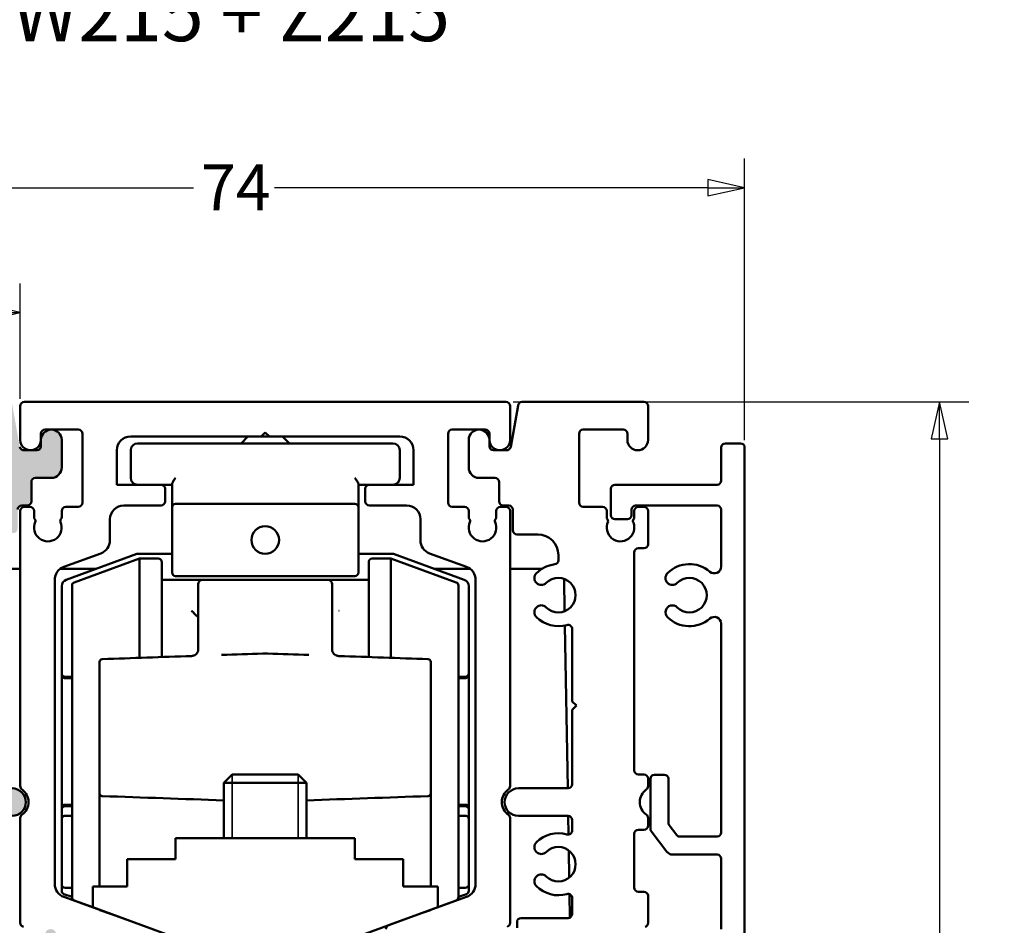
# Model space of a CAD drawing. Units: millimetres. Extents: x 10 to 1007, y -122 to 321.
# Drawn here: x 181 to 252, y 47 to 113 of the extents above; entities that cross this region are included whole.
import ezdxf
from ezdxf.enums import TextEntityAlignment as Align

# ---------------------------------------------------------------- set-up
doc = ezdxf.new("R2010")
doc.units = ezdxf.units.MM
doc.header["$LTSCALE"] = 0.666667
for name, color, linetype, lineweight in [('Bemaßung (ISO)', 7, 'Continuous', 25), ('Schraffur (ISO)', 7, 'Continuous', 18), ('Sichtbar (ISO)', 7, 'Continuous', 50), ('Sichtbar schmal (ISO)', 7, 'Continuous', 35), ('Symbol (ISO)', 7, 'Continuous', 25)]:
    doc.layers.add(name, color=color, linetype=linetype, lineweight=lineweight)
doc.styles.add('Katalog 2010 - Zeichnung', font='plantc.ttf')
doc.styles.add('Textstil108', font='txt')
doc.dimstyles.new('Homepage', dxfattribs={"dimscale": 0.666667, "dimtxt": 5, "dimasz": 4, "dimexe": 3.175, "dimexo": 0.8, "dimgap": 0.8, "dimtad": 0, "dimtih": 1, "dimtoh": 1, "dimrnd": 1e-08, "dimtxsty": 'Katalog 2010 - Zeichnung', "dimblk": 'Filled-1', "dimcen": 0.09, "dimdle": 10, "dimclrd": 256, "dimclre": 256, "dimclrt": 256, "dimazin": 2, "dimtfac": 0.5, "dimtofl": 0, "dimtmove": 0, "dimatfit": 3, "dimfxl": 1, "dimtolj": 1, "dimlwd": 30, "dimlwe": 30, "dimarcsym": 0})

# ---------------------------------------------------------------- blocks, each defined once
blk = doc.blocks.new('Filled-1')
at = {"color": 0}
for p, q in [((0, 0), (-1, 0.225)), ((-1, 0.225), (-1, -0.225)), ((-1, 0), (0, 0)), ((-1, -0.225), (0, 0))]:
    blk.add_line(p, q, dxfattribs=at)
at = {"color": 0, "flags": 128}
blk.add_lwpolyline([(-1, -0.225), (0, 0), (-1, 0.225), (-1, -0.225)], dxfattribs=at)
at = {"color": 0}
blk.add_solid([(-1, -0.225), (0, 0), (-1, 0.225), (-1, -0.225)], dxfattribs=at)
blk = doc.blocks.new('*D18')
at = {"layer": 'Bemaßung (ISO)', "lineweight": 30}
for p, q in [((180.7, 85.134), (180.7, 93.497)), ((161.867, 91.38), (165.347, 91.38)), ((178.033, 91.38), (174.553, 91.38))]:
    blk.add_line(p, q, dxfattribs=at)
at = {"layer": 'Defpoints', "color": 0}
for p in [(159.2, 94.49), (180.7, 91.38), (180.7, 84.6)]:
    blk.add_point(p, dxfattribs=at)
at = {"layer": 'Bemaßung (ISO)', "lineweight": 30, "xscale": 2.666666666666666, "yscale": 2.666666666666666, "zscale": 2.666666666666666, "rotation": 180}
blk.add_blockref('Filled-1', (159.2, 91.38), dxfattribs=at)
at = {"layer": 'Bemaßung (ISO)', "lineweight": 30, "xscale": 2.666666666666666, "yscale": 2.666666666666666, "zscale": 2.666666666666666}
blk.add_blockref('Filled-1', (180.7, 91.38), dxfattribs=at)
at = {"layer": 'Bemaßung (ISO)', "lineweight": 35, "insert": (165.88, 93.441), "char_height": 3.3333, "attachment_point": 1, "style": 'Katalog 2010 - Zeichnung'}
blk.add_mtext('\\A1;21,5', dxfattribs=at)
blk = doc.blocks.new('*D35')
at = {"layer": 'Bemaßung (ISO)', "lineweight": 30}
for p, q in [((233.2, 82.134), (233.2, 102.548)), ((161.867, 100.431), (193.264, 100.431)), ((230.533, 100.431), (199.135, 100.431))]:
    blk.add_line(p, q, dxfattribs=at)
at = {"layer": 'Defpoints', "color": 0}
for p in [(159.2, 104.873), (159.2, 100.431), (233.2, 81.6)]:
    blk.add_point(p, dxfattribs=at)
at = {"layer": 'Bemaßung (ISO)', "lineweight": 30, "xscale": 2.666666666666666, "yscale": 2.666666666666666, "zscale": 2.666666666666666, "rotation": 180}
blk.add_blockref('Filled-1', (159.2, 100.431), dxfattribs=at)
at = {"layer": 'Bemaßung (ISO)', "lineweight": 30, "xscale": 2.666666666666666, "yscale": 2.666666666666666, "zscale": 2.666666666666666}
blk.add_blockref('Filled-1', (233.2, 100.431), dxfattribs=at)
at = {"layer": 'Bemaßung (ISO)', "lineweight": 35, "insert": (193.798, 102.121), "char_height": 3.3333, "attachment_point": 1, "style": 'Katalog 2010 - Zeichnung'}
blk.add_mtext('\\A1;74', dxfattribs=at)
blk = doc.blocks.new('*D37')
at = {"layer": 'Bemaßung (ISO)', "lineweight": 30}
for p, q in [((216.433, 84.9), (249.439, 84.9)), ((247.323, 82.234), (247.323, 44.623)), ((247.323, -0.433), (247.323, 40.177)), ((205.183, -3.1), (249.439, -3.1))]:
    blk.add_line(p, q, dxfattribs=at)
at = {"layer": 'Defpoints', "color": 0}
for p in [(215.9, 84.9), (204.65, -3.1), (247.323, -3.1)]:
    blk.add_point(p, dxfattribs=at)
at = {"layer": 'Bemaßung (ISO)', "lineweight": 30, "xscale": 2.666666666666666, "yscale": 2.666666666666666, "zscale": 2.666666666666666}
for p, rotation in [((247.323, 84.9), 90), ((247.323, -3.1), 270)]:
    blk.add_blockref('Filled-1', p, dxfattribs=dict(at, rotation=rotation))
at = {"layer": 'Bemaßung (ISO)', "lineweight": 35, "insert": (241.691, 44.09), "char_height": 3.33333, "attachment_point": 1, "style": 'Katalog 2010 - Zeichnung'}
blk.add_mtext('\\A1;88{\\fAIGDT|b0|i0;\\H3.3333;`\\fPlantagenet Cherokee|b0|i0;\\H3.3333;3}', dxfattribs=at)

msp = doc.modelspace()

# ---------------------------------------------------------------- hatches: boundary and pattern name
at = {"layer": 'Schraffur (ISO)'}
h = msp.add_hatch(color=256, dxfattribs=at)
edge = h.paths.add_edge_path(flags=0)
edge.add_arc((177.69991, 77.90019), 0.5, 270, 360)
edge.add_line((178.19991, 77.90019), (178.19991, 82.40019))
edge.add_arc((177.69991, 82.40019), 0.5, 0, 90)
edge.add_line((177.69991, 82.90019), (166.00393, 82.90019))
edge.add_arc((166.00393, 82.10019), 0.8, 90, 203.1688798)
edge.add_arc((163.19991, 80.90019), 2.25, 0, 23.1688798, ccw=False)
edge.add_arc((164.94991, 80.90019), 0.5, -180, 0, ccw=False)
edge.add_arc((163.19991, 80.90019), 1.25, 0, 270)
edge.add_arc((163.19991, 79.15019), 0.5, -90, 90, ccw=False)
edge.add_arc((163.19991, 80.90019), 2.25, 246.8311202, 270, ccw=False)
edge.add_arc((161.99991, 78.09617), 0.8, 66.8311202, 180)
edge.add_line((161.19991, 78.09617), (161.19991, 67.40019))
edge.add_arc((161.69991, 67.40019), 0.5, 180, 270)
edge.add_line((161.69991, 66.90019), (174.69991, 66.90019))
edge.add_arc((174.69991, 67.40019), 0.5, 270, 360)
edge.add_line((175.19991, 67.40019), (175.19991, 76.90019))
edge.add_arc((175.69991, 76.90019), 0.5, 90, 180, ccw=False)
edge.add_line((175.69991, 77.40019), (177.69991, 77.40019))
edge = h.paths.add_edge_path()
edge.add_line((180.12648, 84.65228), (180.6562, 81.64809))
edge.add_arc((180.95164, 81.70019), 0.3, 190, 270)
edge.add_line((180.95164, 81.40019), (181.89991, 81.40019))
edge.add_arc((181.89991, 81.70019), 0.3, 270, 360)
edge.add_line((182.19991, 81.70019), (182.19991, 82.15019))
edge.add_arc((182.94991, 82.15019), 0.75, 0, 180, ccw=False)
edge.add_line((183.69991, 82.15019), (183.69991, 80.15019))
edge.add_arc((182.94991, 80.15019), 0.75, -90, 0, ccw=False)
edge.add_line((182.94991, 79.40019), (181.79991, 79.40019))
edge.add_arc((181.79991, 79.10019), 0.3, 90, 180)
edge.add_line((181.49991, 79.10019), (181.49991, 77.70019))
edge.add_arc((181.19991, 77.70019), 0.3, -90, 0, ccw=False)
edge.add_line((181.19991, 77.40019), (180.79991, 77.40019))
edge.add_arc((180.79991, 77.10019), 0.3, 90, 180)
edge.add_line((180.49991, 77.10019), (180.49991, 75.70019))
edge.add_arc((180.19991, 75.70019), 0.3, -90, 0, ccw=False)
edge.add_line((180.19991, 75.40019), (177.49991, 75.40019))
edge.add_arc((177.49991, 75.10019), 0.3, 90, 180)
edge.add_line((177.19991, 75.10019), (177.19991, 70.45019))
edge.add_line((177.19991, 70.45019), (176.89991, 70.15019))
edge.add_line((176.89991, 70.15019), (177.19991, 69.85019))
edge.add_line((177.19991, 69.85019), (177.19991, 57.20019))
edge.add_arc((177.49991, 57.20019), 0.3, 180, 270)
edge.add_line((177.49991, 56.90019), (180.09991, 56.90019))
edge.add_arc((180.09991, 55.90019), 1, -90, 90, ccw=False)
edge.add_line((180.09991, 54.90019), (177.49991, 54.90019))
edge.add_arc((177.49991, 54.60019), 0.3, 90, 180)
edge.add_line((177.19991, 54.60019), (177.19991, 46.70019))
edge.add_arc((177.49991, 46.70019), 0.3, 180, 270)
edge.add_line((177.49991, 46.40019), (182.51261, 46.40019))
edge.add_arc((182.89991, 46.30019), 0.4, 14.4775122, 165.5224878, ccw=False)
edge.add_line((183.28721, 46.40019), (183.39991, 46.40019))
edge.add_arc((183.39991, 46.10019), 0.3, 0, 90, ccw=False)
edge.add_line((183.69991, 46.10019), (183.69991, 45.70019))
edge.add_arc((183.39991, 45.70019), 0.3, -90, 0, ccw=False)
edge.add_line((183.39991, 45.40019), (175.49991, 45.40019))
edge.add_arc((175.49991, 45.70019), 0.3, 180, 270, ccw=False)
edge.add_line((175.19991, 45.70019), (175.19991, 62.60019))
edge.add_arc((174.89991, 62.60019), 0.3, 0, 90)
edge.add_line((174.89991, 62.90019), (170.81953, 62.90019))
edge.add_arc((170.81953, 63.20019), 0.3, 150, 270, ccw=False)
edge.add_line((170.55972, 63.35019), (171.1948, 64.45019))
edge.add_arc((170.935, 64.60019), 0.3, 330, 450)
edge.add_line((170.935, 64.90019), (165.46483, 64.90019))
edge.add_arc((165.46483, 64.60019), 0.3, 90, 210)
edge.add_line((165.20502, 64.45019), (165.8401, 63.35019))
edge.add_arc((165.5803, 63.20019), 0.3, -90, 30, ccw=False)
edge.add_line((165.5803, 62.90019), (159.49991, 62.90019))
edge.add_arc((159.49991, 63.20019), 0.3, 180, 270, ccw=False)
edge.add_line((159.19991, 63.20019), (159.19991, 84.60019))
edge.add_arc((159.49991, 84.60019), 0.3, 90, 180, ccw=False)
edge.add_line((159.49991, 84.90019), (179.83104, 84.90019))
edge.add_arc((179.83104, 84.60019), 0.3, 10, 90, ccw=False)

# ---------------------------------------------------------------- linework, layer by layer
at = {"layer": 'Sichtbar (ISO)'}
for p, q in [((180.69991, 82.15477), (180.69991, 84.60019)), ((180.99991, 84.90019), (215.89991, 84.90019)), ((216.19991, 84.60019), (216.19991, 82.15477)), ((216.24362, 81.64809), (216.77334, 84.65228)), ((217.06879, 84.90019), (225.89991, 84.90019)), ((226.19991, 84.60019), (226.19991, 82.15019)), ((184.89991, 82.90019), (182.4999, 82.90019)), ((214.39993, 82.90019), (211.99991, 82.90019)), ((224.39991, 82.90019), (221.49991, 82.90019)), ((182.1999, 82.60019), (182.1999, 82.15019)), ((182.19991, 81.70019), (182.19991, 82.15019)), ((183.69991, 82.15019), (183.69991, 80.15019)), ((185.19991, 77.60019), (185.19991, 82.60019)), ((198.14991, 82.40019), (188.69991, 82.40019)), ((197.20006, 82.40019), (196.70006, 81.90019)), ((198.14991, 82.40019), (198.44991, 82.70019)), ((198.14991, 82.40019), (198.74991, 82.40019)), ((198.44991, 82.70019), (198.74991, 82.40019)), ((208.19991, 82.40019), (198.74991, 82.40019)), ((199.70006, 82.40019), (200.20006, 81.90019)), ((211.69991, 82.60019), (211.69991, 77.60019)), ((213.19991, 80.15019), (213.19991, 82.15019)), ((214.69991, 82.15019), (214.69991, 81.70019)), ((214.69993, 82.15019), (214.69993, 82.60019)), ((221.19991, 82.60019), (221.19991, 77.60019)), ((224.69991, 82.15019), (224.69991, 82.60019)), ((180.95164, 81.40019), (181.89991, 81.40019)), ((187.69991, 81.40019), (187.69991, 78.90019)), ((188.70006, 81.40019), (188.70006, 79.40019)), ((207.70006, 81.90019), (189.20006, 81.90019)), ((208.20006, 79.40019), (208.20006, 81.40019)), ((209.19991, 78.90019), (209.19991, 81.40019)), ((214.99991, 81.40019), (215.94818, 81.40019)), ((231.49991, 79.20019), (231.49991, 81.60019)), ((231.79991, 81.90019), (232.89991, 81.90019)), ((233.19991, 81.60019), (233.19991, 19.90019)), ((182.94991, 79.40019), (181.79991, 79.40019)), ((215.09991, 79.40019), (213.94991, 79.40019)), ((181.49991, 79.10019), (181.49991, 77.70019)), ((187.69991, 78.90019), (190.89991, 78.90019)), ((190.89991, 78.90019), (191.70006, 78.90019)), ((191.19991, 78.60019), (191.19991, 77.70019)), ((191.70006, 78.96717), (191.70006, 77.26717)), ((205.20006, 77.26717), (205.20006, 78.96717)), ((205.20006, 78.90019), (205.99991, 78.90019)), ((205.69991, 77.70019), (205.69991, 78.60019)), ((205.99991, 78.90019), (209.19991, 78.90019)), ((215.39991, 77.70019), (215.39991, 79.10019)), ((223.49991, 76.70019), (223.49991, 78.60019)), ((223.79991, 78.90019), (231.19991, 78.90019)), ((181.19991, 77.40019), (180.79991, 77.40019)), ((180.99991, 77.30019), (181.40011, 77.30019)), ((184.00011, 77.30019), (184.89991, 77.30019)), ((190.89991, 77.40019), (188.19977, 77.40019)), ((191.70006, 77.26717), (191.70006, 72.5332)), ((191.95006, 77.51717), (204.95006, 77.51717)), ((205.20006, 72.5332), (205.20006, 77.26717)), ((208.70006, 77.40019), (205.99991, 77.40019)), ((211.99991, 77.30019), (212.89971, 77.30019)), ((215.49971, 77.30019), (215.89991, 77.30019)), ((216.09991, 77.40019), (215.69991, 77.40019)), ((216.39991, 75.60019), (216.39991, 77.10019)), ((221.49991, 77.30019), (222.89991, 77.30019)), ((224.99991, 77.10019), (224.99991, 76.70019)), ((231.19991, 77.40019), (225.29991, 77.40019)), ((225.49991, 77.30019), (225.89991, 77.30019)), ((231.49991, 72.97925), (231.49991, 77.10019)), ((180.69991, 57.0491), (180.69991, 77.00019)), ((181.70011, 77.00019), (181.70011, 76.54435)), ((183.70011, 76.54434), (183.70011, 77.00019)), ((187.19977, 76.40019), (187.19977, 74.86796)), ((209.70006, 74.86796), (209.70006, 76.40019)), ((213.19971, 77.00019), (213.19971, 76.54434)), ((215.19971, 76.54435), (215.19971, 77.00019)), ((216.19991, 77.00019), (216.19991, 57.0491)), ((223.19991, 76.53547), (223.19991, 77.00019)), ((224.69991, 76.40019), (223.79991, 76.40019)), ((225.19991, 77.00019), (225.19991, 76.53405)), ((226.19991, 77.00019), (226.19991, 74.60019)), ((218.19991, 75.30019), (216.69991, 75.30019)), ((225.89991, 74.30019), (225.49991, 74.30019)), ((186.54179, 73.92827), (183.85775, 72.95136)), ((189.15359, 73.88511), (184.02905, 72.01993)), ((184.61455, 71.8266), (189.35006, 73.55019)), ((191.70006, 73.90019), (189.23909, 73.90019)), ((189.35006, 73.55019), (189.35006, 66.35778)), ((190.70006, 73.55019), (189.35006, 73.55019)), ((207.66102, 73.90019), (205.20006, 73.90019)), ((206.20006, 73.55019), (207.55006, 73.55019)), ((207.55006, 66.35778), (207.55006, 73.55019)), ((212.28556, 71.8266), (207.55006, 73.55019)), ((212.87107, 72.01993), (207.74653, 73.88511)), ((213.04208, 72.95136), (210.35804, 73.92827)), ((219.69991, 73.43248), (219.69991, 73.80019)), ((225.19991, 74.00019), (225.19991, 58.20019)), ((177.19991, 72.8002), (180.69991, 72.8002)), ((183.58478, 72.8002), (186.17283, 72.8002)), ((190.95006, 73.30019), (190.95006, 66.41366)), ((205.95006, 66.41366), (205.95006, 73.30019)), ((210.72728, 72.8002), (213.31504, 72.8002)), ((216.19991, 72.8002), (218.49474, 72.8002)), ((191.95006, 72.2832), (204.95006, 72.2832)), ((220.1124, 72.08016), (220.15262, 69.73504)), ((183.19977, 72.01166), (183.19977, 49.96627)), ((183.70006, 71.55008), (183.70006, 65.24185)), ((184.45006, 49.00869), (184.45006, 71.59168)), ((193.90006, 72.00019), (190.95006, 72.00019)), ((203.00006, 72.00019), (193.90006, 72.00019)), ((205.95006, 72.00019), (203.00006, 72.00019)), ((212.45006, 71.59168), (212.45006, 49.00869)), ((213.20006, 65.24185), (213.20006, 71.55008)), ((213.70006, 49.96627), (213.70006, 72.01166)), ((220.17037, 68.69992), (220.37271, 56.90019)), ((231.49991, 53.70019), (231.49991, 68.84261)), ((193.60006, 68.23177), (193.60006, 66.98904)), ((203.30006, 66.98904), (203.30006, 68.23177)), ((220.69991, 63.20019), (220.69991, 68.44815)), ((183.70006, 65.24185), (183.70006, 65.11535)), ((183.95006, 64.99185), (184.45006, 64.99185)), ((212.45006, 64.99185), (212.95006, 64.99185)), ((213.20006, 65.11535), (213.20006, 65.24185)), ((183.95006, 64.88602), (184.45006, 64.88602)), ((186.45006, 58.06425), (186.45006, 64.8127)), ((210.45006, 64.8127), (210.45006, 58.06425)), ((212.45006, 64.88602), (212.95006, 64.88602)), ((220.99991, 62.90019), (220.69991, 63.20019)), ((220.69991, 62.60019), (220.99991, 62.90019)), ((220.69991, 57.20019), (220.69991, 62.60019)), ((196.06322, 57.9002), (195.44977, 57.28675)), ((196.06322, 57.9002), (200.83632, 57.9002)), ((200.83632, 57.9002), (201.44977, 57.28675)), ((225.49991, 57.90019), (225.89991, 57.90019)), ((226.67122, 57.88223), (227.37122, 57.88223)), ((201.44977, 57.28675), (195.44977, 57.28675)), ((195.44977, 53.27573), (195.44977, 57.28675)), ((201.44977, 53.27573), (201.44977, 57.28675)), ((226.19991, 57.60019), (226.19991, 57.0491)), ((226.37122, 53.9826), (226.37122, 57.58223)), ((227.67122, 57.58223), (227.67122, 54.41758)), ((186.45006, 49.77573), (186.45006, 56.537)), ((210.45006, 49.77573), (210.45006, 56.537)), ((216.79991, 56.90019), (220.39991, 56.90019)), ((183.95006, 55.71435), (184.45006, 55.71435)), ((212.45006, 55.71435), (212.95006, 55.71435)), ((183.70006, 55.48502), (183.70006, 55.35853)), ((183.70006, 55.35853), (183.70006, 54.66717)), ((184.45006, 55.60853), (183.95006, 55.60853)), ((212.95006, 55.60853), (212.45006, 55.60853)), ((213.20006, 55.35853), (213.20006, 55.48502)), ((213.20006, 54.66717), (213.20006, 55.35853)), ((180.69977, 47.1481), (180.69977, 54.75117)), ((183.70006, 54.66717), (183.70006, 49.9332)), ((183.95006, 54.91717), (184.45006, 54.91717)), ((212.45006, 54.91717), (212.95006, 54.91717)), ((213.20006, 49.9332), (213.20006, 54.66717)), ((216.20006, 54.75117), (216.20006, 47.1486)), ((220.39991, 54.90019), (216.79991, 54.90019)), ((220.40701, 54.9001), (220.4301, 53.55375)), ((220.69991, 53.85223), (220.69991, 54.60019)), ((226.19991, 54.75127), (226.19991, 54.20019)), ((227.73163, 54.23703), (228.27456, 53.51654)), ((225.19991, 53.60019), (225.19991, 49.70019)), ((225.89991, 53.90019), (225.49991, 53.90019)), ((227.56406, 52.29928), (226.43163, 53.80206)), ((191.94977, 53.27573), (204.94977, 53.27573)), ((191.94977, 51.77573), (191.94977, 53.27573)), ((204.94977, 53.27573), (204.94977, 51.77573)), ((228.46243, 53.40019), (231.19991, 53.40019)), ((220.44988, 52.40021), (220.48372, 50.42646)), ((231.19991, 52.10019), (227.96338, 52.10019)), ((188.44977, 49.77573), (188.44977, 51.77573)), ((188.44977, 51.77573), (191.94977, 51.77573)), ((204.94977, 51.77573), (208.44977, 51.77573)), ((208.44977, 51.77573), (208.44977, 49.77573)), ((231.49991, 46.70019), (231.49991, 51.80019)), ((183.70006, 49.9332), (183.70006, 49.47524)), ((183.86455, 49.24031), (184.45006, 49.02721)), ((183.95006, 49.6832), (184.45006, 49.6832)), ((185.94977, 49.77573), (188.44977, 49.77573)), ((185.94977, 48.27573), (185.94977, 49.77573)), ((208.44977, 49.77573), (210.94977, 49.77573)), ((210.94977, 49.77573), (210.94977, 48.27573)), ((212.45006, 49.6832), (212.95006, 49.6832)), ((212.45006, 49.02721), (213.03556, 49.24031)), ((213.20006, 49.47524), (213.20006, 49.9332)), ((225.49991, 49.40019), (225.89991, 49.40019)), ((183.85775, 49.02658), (189.50252, 46.97205)), ((184.61455, 48.77377), (185.94977, 48.28779)), ((207.39731, 46.97205), (213.04208, 49.02658)), ((212.28556, 48.77377), (210.94977, 48.28758)), ((220.50425, 49.22942), (220.53337, 47.53148)), ((220.69991, 47.80016), (220.69991, 48.94815)), ((226.19991, 49.10019), (226.19991, 47.14204)), ((192.19977, 46.00092), (185.94977, 48.27573)), ((185.95006, 48.26504), (185.95006, 48.27563)), ((187.24212, 47.80536), (186.46012, 48.07939)), ((210.94977, 48.27573), (204.69977, 46.00092)), ((210.43215, 48.07664), (209.64231, 47.79986)), ((210.95006, 48.28769), (210.95006, 48.26514)), ((216.69991, 46.80016), (216.69991, 47.20016)), ((216.99991, 47.50016), (220.39991, 47.50016))]:
    msp.add_line(p, q, dxfattribs=at)
msp.add_circle((198.45006, 74.90019), 1, dxfattribs=at)
for centre, radius, start, end in [((180.99991, 84.60019), 0.3, 90, 180), ((215.89991, 84.60019), 0.3, 0, 90), ((217.06879, 84.60019), 0.3, 90, 170), ((225.89991, 84.60019), 0.3, 0, 90), ((182.4999, 82.60019), 0.3, 90, 180), ((182.94991, 82.15019), 0.75, 0, 180), ((184.89991, 82.60019), 0.3, 0, 90), ((211.99991, 82.60019), 0.3, 90, 179.9999977), ((213.94991, 82.15019), 0.75, 0, 180), ((214.39993, 82.60019), 0.3, 0, 90), ((221.49991, 82.60019), 0.3, 90, 180), ((224.39991, 82.60019), 0.3, 0, 90), ((181.4499, 82.15019), 0.75, 179.6499607, 0), ((188.69991, 81.40019), 1, 90, 180), ((208.19991, 81.40019), 1, 0, 90), ((215.44993, 82.15019), 0.75, 180, 0.3500393), ((225.44991, 82.15019), 0.75, 180, 0), ((180.95164, 81.70019), 0.3, 190, 270), ((181.89991, 81.70019), 0.3, 270, 0), ((189.20006, 81.40019), 0.5, 90, 180), ((207.70006, 81.40019), 0.5, 0, 90), ((214.99991, 81.70019), 0.3, 180, 270), ((215.94818, 81.70019), 0.3, 270, 350), ((231.79991, 81.60019), 0.3, 90, 180), ((232.89991, 81.60019), 0.3, 0, 90), ((182.94991, 80.15019), 0.75, 270, 0), ((213.94991, 80.15019), 0.75, 180, 270), ((181.79991, 79.10019), 0.3, 90, 180), ((189.20006, 79.40019), 0.5, 180, 270), ((207.70006, 79.40019), 0.5, 270, 0), ((215.09991, 79.10019), 0.3, 0, 90), ((190.89991, 78.60019), 0.3, 0, 90), ((205.99991, 78.60019), 0.3, 90, 180), ((223.79991, 78.60019), 0.3, 90, 180), ((231.19991, 79.20019), 0.3, 270, 0), ((180.79991, 77.10019), 0.3, 90, 180), ((180.99991, 77.00019), 0.3, 90, 180), ((181.19991, 77.70019), 0.3, 270, 0), ((181.40011, 77.00019), 0.3, 0, 90), ((184.00011, 77.00019), 0.3, 90, 180), ((184.89991, 77.60019), 0.3, 270, 0), ((188.19977, 76.40019), 1, 90, 180), ((190.89991, 77.70019), 0.3, 270, 0), ((191.95006, 77.26717), 0.25, 90, 180), ((204.95006, 77.26717), 0.25, 0, 90), ((205.99991, 77.70019), 0.3, 180, 270), ((208.70006, 76.40019), 1, 0, 90), ((211.99991, 77.60019), 0.3, 180, 270), ((212.89971, 77.00019), 0.3, 0, 90), ((215.49971, 77.00019), 0.3, 90, 180), ((215.69991, 77.70019), 0.3, 180, 270), ((215.89991, 77.00019), 0.3, 0, 90), ((216.09991, 77.10019), 0.3, 0, 90), ((221.49991, 77.60019), 0.3, 180, 270), ((222.89991, 77.00019), 0.3, 0, 90), ((225.29991, 77.10019), 0.3, 90, 180), ((225.49991, 77.00019), 0.3, 90, 180), ((225.89991, 77.00019), 0.3, 0, 90), ((231.19991, 77.10019), 0.3, 0, 90), ((181.90011, 76.54435), 0.2, 180, 221.3810733), ((181.59998, 76.27992), 0.2, 336.4355445, 41.3810733), ((183.79998, 76.27962), 0.2, 138.5618103, 203.5484731), ((183.50011, 76.54434), 0.2, 318.5618103, 0), ((213.39971, 76.54434), 0.2, 180, 221.4381897), ((213.09984, 76.27962), 0.2, 336.4515269, 41.4381897), ((215.29984, 76.27992), 0.2, 138.6189267, 203.5644555), ((214.99971, 76.54435), 0.2, 318.6189267, 0), ((223.39991, 76.53547), 0.2, 180, 221.5453649), ((223.10054, 76.27019), 0.2, 347.817097, 41.5453649), ((223.79991, 76.70019), 0.3, 180, 270), ((224.69991, 76.70019), 0.3, 270, 0), ((225.30054, 76.27019), 0.2, 138.7269137, 212.5230331), ((224.99991, 76.53405), 0.2, 318.7269137, 0), ((182.69991, 75.80019), 1, 156.4355445, 23.5484731), ((214.19991, 75.80019), 1, 156.4515269, 23.5644555), ((224.19991, 75.80019), 1, 154.6723966, 21.2521049), ((216.69991, 75.60019), 0.3, 180, 270), ((218.19991, 73.80019), 1.5, 0, 90), ((186.19977, 74.86796), 1, 290, 0), ((210.70006, 74.86796), 1, 180, 250), ((225.49991, 74.00019), 0.3, 90, 180), ((225.89991, 74.60019), 0.3, 270, 0), ((189.23909, 73.65019), 0.25, 90, 110), ((190.70006, 73.30019), 0.25, 0, 90), ((206.20006, 73.30019), 0.25, 90, 180), ((207.66102, 73.65019), 0.25, 70, 90), ((184.19977, 72.01166), 1, 110, 180), ((212.70006, 72.01166), 1, 0, 70), ((219.69991, 70.90019), 2.25, 96.756327, 135), ((219.39991, 73.43248), 0.3, 276.756327, 0), ((229.19991, 70.90019), 2.25, 49.1148071, 134.9970937), ((230.99991, 72.97925), 0.5, 229.1148071, 0), ((191.95006, 72.5332), 0.25, 180, 270), ((204.95006, 72.5332), 0.25, 270, 0), ((218.46247, 72.13762), 0.5, 135, 315), ((219.69991, 70.90019), 1.25, 225, 135), ((227.96254, 72.13769), 0.5, 134.9971531, 314.9970767), ((229.19991, 70.90019), 1.25, 225.0029233, 134.9970767), ((184.20006, 71.55008), 0.5, 110, 180), ((184.70006, 71.59168), 0.25, 110, 180), ((193.90006, 71.70019), 0.3, 90, 180), ((203.00006, 71.70019), 0.3, 0, 90), ((212.20006, 71.59168), 0.25, 0, 70), ((212.70006, 71.55008), 0.5, 0, 70), ((218.46247, 69.66275), 0.5, 45, 225), ((227.96254, 69.66269), 0.5, 45.0029233, 225.0481374), ((219.69991, 70.90019), 2.25, 225, 285.9328038), ((229.19991, 70.90019), 2.25, 225.0129708, 310.8974691), ((231.00036, 68.82151), 0.5, 2.418629, 130.8974691), ((220.39991, 68.44815), 0.3, 0, 105.9328038), ((193.10006, 66.98904), 0.5, 271.9999998, 273.2064592), ((203.80006, 66.98904), 0.5, 266.79354, 268.0000002), ((186.65006, 66.06338), 0.2, 92, 180), ((210.25006, 66.06338), 0.2, 0, 88), ((183.95006, 65.24185), 0.25, 180, 270), ((212.95006, 65.24185), 0.25, 270, 0), ((225.49991, 58.20019), 0.3, 180, 270), ((225.89991, 57.60019), 0.3, 0, 90), ((226.67122, 57.58223), 0.3, 90, 180), ((227.37122, 57.58223), 0.3, 0, 90), ((220.39991, 57.20019), 0.3, 270, 0), ((180.09991, 55.90019), 1, 270, 90), ((180.99991, 57.0491), 0.3, 180, 235.1500954), ((180.19991, 55.90019), 1.1, 304.8426299, 55.1500959), ((186.65006, 56.537), 0.2, 180, 268), ((210.25006, 56.537), 0.2, 272, 0), ((216.69991, 55.90019), 1.1, 124.8499046, 235.1573697), ((216.79991, 55.90019), 1, 90, 270), ((215.89991, 57.0491), 0.3, 304.8499046, 0), ((226.69991, 55.90019), 1.1, 124.8499046, 235.1500954), ((225.89991, 57.0491), 0.3, 304.8499046, 0), ((180.99977, 54.75117), 0.3, 124.8426303, 180), ((183.95006, 55.35853), 0.25, 90, 180), ((212.95006, 55.35853), 0.25, 0, 90), ((215.90006, 54.75117), 0.3, 0, 55.1573697), ((225.89991, 54.75127), 0.3, 0, 55.1500954), ((183.95006, 54.66717), 0.25, 90, 180), ((212.95006, 54.66717), 0.25, 0, 90), ((220.39991, 54.60019), 0.3, 0, 90), ((227.97122, 54.41758), 0.3, 180, 217), ((219.69991, 51.40019), 2.25, 74.0671962, 135), ((220.39991, 53.85223), 0.3, 254.0671962, 0), ((225.49991, 53.60019), 0.3, 90, 180), ((225.89991, 54.20019), 0.3, 270, 0), ((226.67122, 53.9826), 0.3, 180, 217), ((231.19991, 53.70019), 0.3, 270, 0), ((218.46247, 52.63762), 0.5, 135, 315), ((228.51827, 53.70019), 0.30515, 217, 259.4562291), ((219.69991, 51.40019), 1.25, 225, 135), ((227.96338, 52.60019), 0.5, 217, 270), ((231.19991, 51.80019), 0.3, 0, 90), ((184.19977, 49.96627), 1, 180, 250), ((212.70006, 49.96627), 1, 290, 0), ((218.46247, 50.16275), 0.5, 45, 225), ((183.95006, 49.9332), 0.25, 180, 270), ((183.95006, 49.47524), 0.25, 180, 250), ((212.95006, 49.9332), 0.25, 270, 0), ((212.95006, 49.47524), 0.25, 290, 0), ((219.69991, 51.40019), 2.25, 225, 285.9328038), ((220.39991, 48.94815), 0.3, 0, 105.9328038), ((225.49991, 49.70019), 0.3, 180, 270), ((225.89991, 49.10019), 0.3, 0, 90), ((184.70006, 49.00869), 0.25, 180, 250), ((212.20006, 49.00869), 0.25, 290, 0), ((180.99977, 47.1481), 0.3, 180, 254.9680539), ((215.90006, 47.1486), 0.3, 285, 0), ((216.99991, 47.20016), 0.3, 90, 180), ((220.39991, 47.80016), 0.3, 270, 0), ((225.89991, 47.14204), 0.3, 285, 0), ((207.49991, 46.69014), 0.3, 110, 180)]:
    msp.add_arc(centre, radius, start, end, dxfattribs=at)
msp.add_ellipse((198.45006, 62.44466), major_axis=(-4.59858, 0), ratio=0.91938201, start_param=4.67443393, end_param=4.75034403, dxfattribs=at)
for points, knots in [([(191.70006, 78.96717), (191.70006, 78.98807), (191.70821, 79.01486), (191.73521, 79.07485), (191.75397, 79.10804), (191.82083, 79.21758), (191.89064, 79.31616), (191.95006, 79.40019)], [0.1336113611, 0.1336113611, 0.1336113611, 0.1336113611, 0.1461518705, 0.1461518705, 0.1586923799, 0.1586923799, 0.1895653279, 0.1895653279, 0.1895653279, 0.1895653279]), ([(204.95006, 79.40019), (205.00947, 79.31616), (205.07928, 79.21758), (205.14615, 79.10804), (205.1649, 79.07485), (205.19191, 79.01486), (205.20006, 78.98807), (205.20006, 78.96717)], [0, 0, 0, 0, 0.030872948, 0.030872948, 0.0434134574, 0.0434134574, 0.0559539668, 0.0559539668, 0.0559539668, 0.0559539668]), ([(193.60006, 71.70019), (193.60006, 71.41847), (193.60006, 70.57723), (193.60006, 69.03879), (193.60006, 68.23177)], [-0.952039462, -0.952039462, -0.952039462, -0.952039462, -0.408016912, 0, 0, 0, 0]), ([(203.30006, 68.23177), (203.30006, 69.03879), (203.30006, 70.57723), (203.30006, 71.41847), (203.30006, 71.70019)], [-0.954362337, -0.954362337, -0.954362337, -0.954362337, -0.546345424, -0.002322875, -0.002322875, -0.002322875, -0.002322875]), ([(193.10006, 69.77452), (193.10072, 69.77411), (193.10138, 69.77369), (193.15144, 69.74203), (193.23424, 69.65127), (193.31338, 69.56397), (193.34406, 69.53122)], [-0.1325018057, -0.1325018057, -0.1325018057, -0.1325018057, -0.1321492405, -0.1321492405, -0.1057193924, -0.0875458787, -0.0875458787, -0.0875458787, -0.0875458787]), ([(193.34409, 69.53118), (193.35802, 69.51632), (193.49674, 69.37065), (193.59242, 69.3075), (193.59958, 69.2729)], [-0.0875380159, -0.0875380159, -0.0875380159, -0.0875380159, -0.0792895443, -0.0033905951, -0.0033905951, -0.0033905951, -0.0033905951]), ([(193.56102, 66.79535), (193.51537, 66.68673), (193.40167, 66.56812), (193.25437, 66.50876), (193.17719, 66.49431), (193.15511, 66.49134), (193.12802, 66.48982)], [-0.307425181, -0.307425181, -0.307425181, -0.307425181, -0.131753649, -0.043917883, -0.021958942, 0, 0, 0, 0]), ([(203.77209, 66.48982), (203.74501, 66.49134), (203.72324, 66.4943), (203.67064, 66.50396), (203.6135, 66.52241), (203.47728, 66.58795), (203.38474, 66.68673), (203.3391, 66.79535)], [0, 0, 0, 0, 0.021958941, 0.043917883, 0.087835765, 0.131753648, 0.307425178, 0.307425178, 0.307425178, 0.307425178]), ([(186.45006, 66.06338), (186.45006, 66.06338), (186.45006, 65.85441), (186.45006, 65.22426), (186.45006, 64.8127)], [0, 0, 0, 0, 0.097225111, 0.226858592, 0.226858592, 0.226858592, 0.226858592]), ([(210.45006, 64.8127), (210.45006, 65.12137), (210.45006, 65.77847), (210.45006, 66.06338), (210.45006, 66.06338)], [0, 0, 0, 0, 0.097225111, 0.226858591, 0.226858591, 0.226858591, 0.226858591]), ([(183.70006, 65.11535), (183.70006, 64.7948), (183.70006, 64.29694), (183.70006, 63.0987), (183.70006, 62.42856), (183.70006, 61.24957), (183.70006, 60.77161), (183.70006, 59.82876), (183.70006, 59.3508), (183.70006, 58.17182), (183.70006, 57.50167), (183.70006, 56.30343), (183.70006, 55.80557), (183.70006, 55.48502)], [-2.76169708, -2.76169708, -2.76169708, -2.76169708, -2.49914267, -2.49914267, -2.27285696, -2.27285696, -2.13142839, -2.13142839, -1.98999981, -1.98999981, -1.7637141, -1.7637141, -1.50115969, -1.50115969, -1.50115969, -1.50115969]), ([(183.95006, 64.88602), (183.91753, 64.88602), (183.88531, 64.89184), (183.82512, 64.91448), (183.79771, 64.93109), (183.75136, 64.97301), (183.73286, 64.99792), (183.70711, 65.05331), (183.70031, 65.08332), (183.70006, 65.11423), (183.70006, 65.11479), (183.70006, 65.11535)], [0, 0, 0, 0, 0.0097582743, 0.0097582743, 0.0195210531, 0.0195210531, 0.0292924776, 0.0292924776, 0.0392269409, 0.0392269409, 0.0394093529, 0.0394093529, 0.0394093529, 0.0394093529]), ([(213.20006, 65.11535), (213.20006, 65.11479), (213.20006, 65.11423), (213.19981, 65.08332), (213.193, 65.05331), (213.16725, 64.99792), (213.14876, 64.97301), (213.1024, 64.93109), (213.075, 64.91448), (213.0148, 64.89184), (212.98258, 64.88602), (212.95006, 64.88602)], [-0.0001824181, -0.0001824181, -0.0001824181, -0.0001824181, 0, 0, 0.0099347943, 0.0099347943, 0.0197065443, 0.0197065443, 0.0294696484, 0.0294696484, 0.0392282478, 0.0392282478, 0.0392282478, 0.0392282478]), ([(213.20006, 55.48502), (213.20006, 55.80557), (213.20006, 56.30343), (213.20006, 57.50167), (213.20006, 58.17182), (213.20006, 59.3508), (213.20006, 59.82876), (213.20006, 60.77161), (213.20006, 61.24957), (213.20006, 62.42856), (213.20006, 63.0987), (213.20006, 64.29694), (213.20006, 64.7948), (213.20006, 65.11535)], [-2.76169708, -2.76169708, -2.76169708, -2.76169708, -2.49914267, -2.49914267, -2.27285696, -2.27285696, -2.13142839, -2.13142839, -1.98999981, -1.98999981, -1.7637141, -1.7637141, -1.50115969, -1.50115969, -1.50115969, -1.50115969]), ([(186.45006, 58.06425), (186.45006, 57.70372), (186.45006, 56.90175), (186.45006, 56.537), (186.45006, 56.537)], [0, 0, 0, 0, 0.109414814, 0.255301232, 0.255301232, 0.255301232, 0.255301232]), ([(210.45006, 56.537), (210.45006, 56.537), (210.45006, 56.80349), (210.45006, 57.58354), (210.45006, 58.06425)], [0, 0, 0, 0, 0.109414814, 0.255301232, 0.255301232, 0.255301232, 0.255301232]), ([(183.70006, 55.48502), (183.70006, 55.48558), (183.70006, 55.48614), (183.70031, 55.51705), (183.70711, 55.54706), (183.73286, 55.60245), (183.75136, 55.62737), (183.79771, 55.66928), (183.82512, 55.68589), (183.88531, 55.70853), (183.91753, 55.71435), (183.95006, 55.71435)], [-0.0001824181, -0.0001824181, -0.0001824181, -0.0001824181, 0, 0, 0.0099347943, 0.0099347943, 0.0197065443, 0.0197065443, 0.0294696484, 0.0294696484, 0.0392282478, 0.0392282478, 0.0392282478, 0.0392282478]), ([(212.95006, 55.71435), (212.98258, 55.71435), (213.0148, 55.70853), (213.075, 55.68589), (213.1024, 55.66928), (213.14876, 55.62737), (213.16725, 55.60245), (213.193, 55.54706), (213.19981, 55.51705), (213.20006, 55.48614), (213.20006, 55.48558), (213.20006, 55.48502)], [0, 0, 0, 0, 0.0097582743, 0.0097582743, 0.0195210531, 0.0195210531, 0.0292924776, 0.0292924776, 0.0392269409, 0.0392269409, 0.0394093529, 0.0394093529, 0.0394093529, 0.0394093529])]:
    msp.add_open_spline(points, degree=3, knots=knots, dxfattribs=at)
for points in [[(203.79808, 69.77327), (203.79874, 69.77369), (203.7994, 69.77411), (203.80006, 69.77452)], [(193.11751, 66.48935), (190.95935, 66.41398), (188.80121, 66.33862), (186.64308, 66.26325)], [(193.60006, 66.98904), (193.60006, 66.91664), (193.58481, 66.85197), (193.56102, 66.79535)], [(198.27556, 66.66947), (197.27956, 66.63469), (196.28356, 66.59991), (195.28756, 66.56513)], [(201.61255, 66.56513), (200.61655, 66.59991), (199.62056, 66.63469), (198.62455, 66.66947)], [(203.3391, 66.79535), (203.31531, 66.85197), (203.30006, 66.91664), (203.30006, 66.98904)], [(210.25704, 66.26325), (208.0989, 66.33862), (205.94076, 66.41398), (203.78261, 66.48935)], [(186.64308, 56.33712), (189.57861, 56.23461), (192.51418, 56.13209), (195.44977, 56.02958)], [(201.44977, 56.02956), (204.38555, 56.13208), (207.32131, 56.2346), (210.25704, 56.33712)]]:
    msp.add_open_spline(points, degree=3, dxfattribs=at)
at = {"layer": 'Sichtbar schmal (ISO)'}
for p, q in [((196.04877, 57.88575), (196.04877, 53.27573)), ((200.85077, 53.27573), (200.85077, 57.88575))]:
    msp.add_line(p, q, dxfattribs=at)

# ---------------------------------------------------------------- texts
at = {"layer": 'Symbol (ISO)', "style": 'Textstil108'}
msp.add_text('W215 + Z215', height=4.0000002, dxfattribs=at).set_placement((180.11389, 115.05111), align=Align.TOP_LEFT)

# ---------------------------------------------------------------- dimensions: what is measured, and where the dimension line sits
at = {"layer": 'Bemaßung (ISO)', "lineweight": 35}
for base, p1, p2, override, picture, middle in [((159.19991, 100.43116), (233.19991, 81.60019), (159.19991, 104.87287), {"dimtih": 0, "dimtoh": 0, "dimdec": 2, "dimse2": 1, "dimtp": 0, "dimtm": 0, "dimtdec": 2, "dimatfit": 1}, '*D35', (196.19991, 100.43116)), ((180.69991, 91.38039), (159.19991, 94.48953), (180.69991, 84.60019), {"dimtih": 0, "dimtoh": 0, "dimdec": 2, "dimse1": 1, "dimtp": 0, "dimtm": 0, "dimtdec": 2, "dimatfit": 1}, '*D18', (169.94991, 91.38039))]:
    dim = msp.add_linear_dim(base=base, p1=p1, p2=p2, angle=180, dimstyle='Homepage', override=override, dxfattribs=at)
    dim.commit()
    dim.dimension.update_dxf_attribs({"geometry": picture, "text_midpoint": middle, "dimtype": 160})
dim = msp.add_linear_dim(base=(247.32276, -3.09981), p1=(215.89991, 84.90019), p2=(204.65006, -3.09981), angle=270, text='<>{\\fAIGDT|b0|i0;\\H3.3333;`\\fPlantagenet Cherokee|b0|i0;\\H3.3333;3}', dimstyle='Homepage', override={"dimdec": 2, "dimtp": 0, "dimtm": 0, "dimtdec": 2, "dimatfit": 1}, dxfattribs=at)
dim.commit()
dim.dimension.update_dxf_attribs({"geometry": '*D37', "text_midpoint": (247.32276, 42.40019), "dimtype": 160})

doc.saveas('drawing.dxf')
